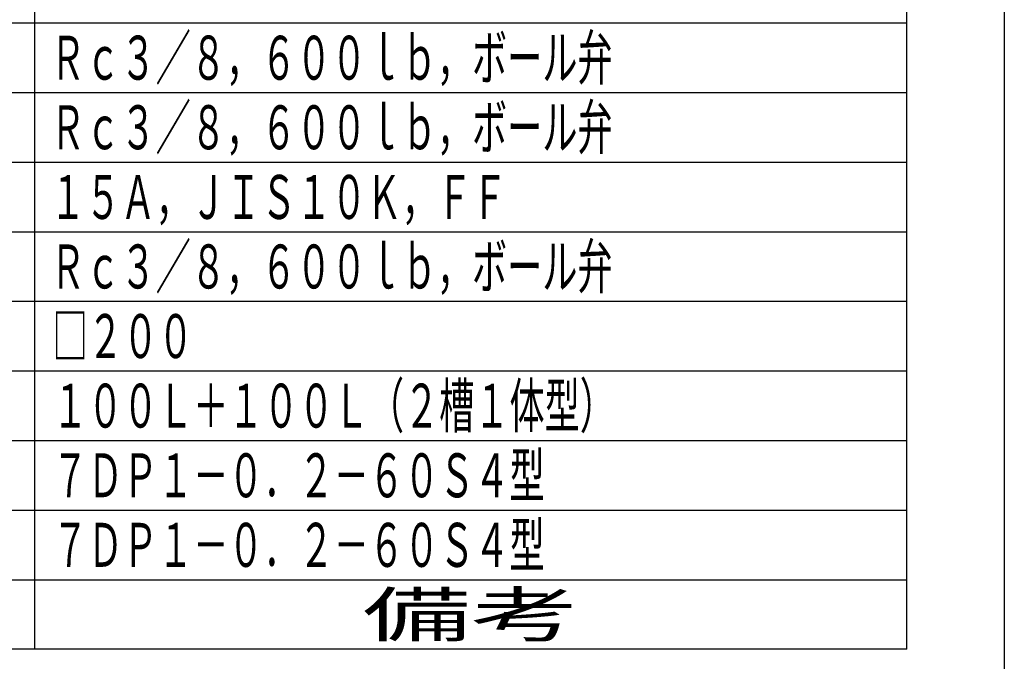
# Model space of a CAD drawing. Extents: x -3000 to 3045, y -2123 to 2123.
# Drawn here: x 2037 to 3045, y -1555 to -898 of the extents above; entities that cross this region are included whole.
import ezdxf
from ezdxf.enums import TextEntityAlignment as Align

# ---------------------------------------------------------------- set-up
doc = ezdxf.new("R2010")
doc.units = 0
doc.header["$LTSCALE"] = 15
doc.layers.get('0').update_dxf_attribs({"linetype": 'CONTINUOUS'})
doc.layers.add('ZUWAKU', color=7, linetype='CONTINUOUS')
doc.styles.add('FDASTYLE1', font='MSMINCHO.TTC', dxfattribs={"width": 0.616, "height": 37.5})

msp = doc.modelspace()

# ---------------------------------------------------------------- linework, layer by layer
at = {"color": 7, "linetype": 'CONTINUOUS'}
for p, q in [((2052.1, -1542.5), (2052.1, 380.9)), ((2945, -1542.5), (2945, 380.9)), ((1032.7, -901.4), (2945, -901.4)), ((1032.7, -972.6), (2945, -972.6)), ((1032.7, -1043.8), (2945, -1043.8)), ((1032.7, -1115.1), (2945, -1115.1)), ((1032.7, -1186.3), (2945, -1186.3)), ((1032.7, -1257.6), (2945, -1257.6)), ((1032.7, -1328.8), (2945, -1328.8)), ((1032.7, -1400), (2945, -1400)), ((1032.7, -1471.3), (2945, -1471.3)), ((2945, -1542.5), (1032.7, -1542.5))]:
    msp.add_line(p, q, dxfattribs=at)
at = {"layer": 'ZUWAKU', "color": 5, "linetype": 'CONTINUOUS'}
msp.add_line((3045, 2122.5), (3045, -2122.5), dxfattribs=at)

# ---------------------------------------------------------------- texts
at = {"color": 60, "style": 'FDASTYLE1'}
for s, width, p, p2 in [('Ｒｃ３／８，６００ｌｂ，ボール弁', 0.548266, (2067.8, -959.5), (2643.8, -959.5)), ('Ｒｃ３／８，６００ｌｂ，ボール弁', 0.548266, (2067.8, -1030.7), (2643.8, -1030.7)), ('１５Ａ，ＪＩＳ１０Ｋ，ＦＦ', 0.555, (2067.8, -1102), (2535.8, -1102)), ('Ｒｃ３／８，６００ｌｂ，ボール弁', 0.548266, (2067.8, -1173.2), (2643.8, -1173.2)), ('□２００', 0.582507, (2070.2, -1244.4), (2214.2, -1244.4)), ('１００Ｌ＋１００Ｌ（２槽１体型）', 0.572057, (2070.2, -1315.6), (2646.2, -1315.6)), ('７ＤＰ１－０．２－６０Ｓ４型', 0.54788, (2070.2, -1386.9), (2574.2, -1386.9)), ('７ＤＰ１－０．２－６０Ｓ４型', 0.54788, (2070.2, -1458.1), (2574.2, -1458.1)), ('備考', 1.712439, (2387.6, -1529.4), (2609.6, -1529.4))]:
    msp.add_text(s, height=45, dxfattribs=dict(at, width=width)).set_placement(p, p2, align=Align.FIT)

doc.saveas('drawing.dxf')
